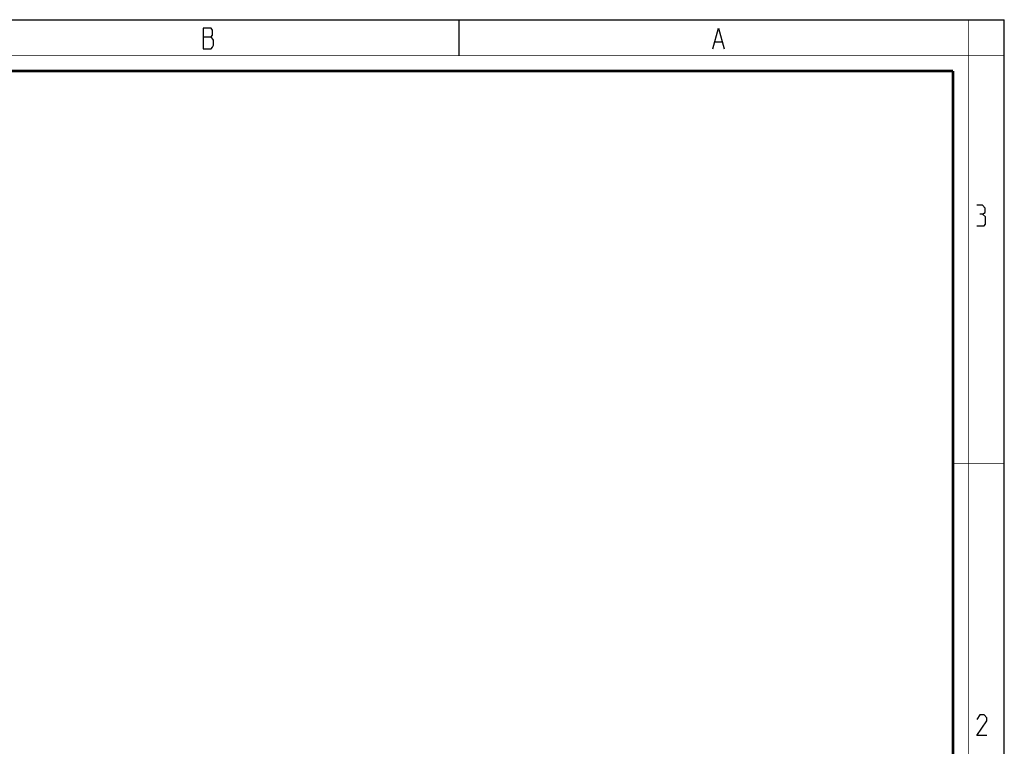
# Model space of a CAD drawing. Units: millimetres. Extents: x 0 to 420, y 0 to 297.
# Drawn here: x 227 to 420, y 154 to 297 of the extents above; entities that cross this region are included whole.
import ezdxf

# ---------------------------------------------------------------- set-up
doc = ezdxf.new("R2010")
doc.units = ezdxf.units.MM
doc.header["$LTSCALE"] = 23.1
doc.layers.get('0').update_dxf_attribs({"linetype": 'CONTINUOUS'})

msp = doc.modelspace()

# ---------------------------------------------------------------- linework, layer by layer
at = {"color": 7, "linetype": 'CONTINUOUS'}
for p, q in [((0, 297), (420, 297)), ((313, 297), (313, 290)), ((420, 0), (420, 297))]:
    msp.add_line(p, q, dxfattribs=at)
at = {"color": 2, "linetype": 'CONTINUOUS'}
for p, q in [((262.8299, 293.6921), (264.4049, 293.6921)), ((363.2799, 292.6921), (364.6299, 292.6921))]:
    msp.add_line(p, q, dxfattribs=at)
at = {"color": 7, "linetype": 'CONTINUOUS'}
for points, const_width in [([(413, 0), (413, 297)], 0.1), ([(0, 290), (420, 290)], 0.1), ([(10.0536, 287), (410, 287)], 0.5), ([(410, 10.0318), (410, 287)], 0.5), ([(410, 210), (420, 210)], 0.1)]:
    msp.add_lwpolyline(points, dxfattribs=dict(at, const_width=const_width))
at = {"color": 2, "linetype": 'CONTINUOUS'}
for points in [[(262.8299, 295.3588), (262.8299, 291.3588), (264.4049, 291.3588), (264.6299, 291.6921), (264.8549, 292.0254), (264.8549, 293.0254)], [(264.8549, 293.0254), (264.4049, 293.6921), (264.6299, 294.0254), (264.6299, 295.0254), (264.4049, 295.3588), (262.8299, 295.3588)], [(362.8299, 291.3588), (363.9549, 295.3588), (365.0799, 291.3588)], [(415.7896, 258.9126), (416.2658, 259.1983), (416.2658, 260.0555), (415.7896, 260.6269), (414.6467, 260.6269)], [(414.6467, 256.6269), (416.0753, 256.6269), (416.361, 256.9126), (416.361, 258.3412), (415.7896, 258.9126), (415.2181, 258.9126)], [(416.6467, 156.6269), (414.6467, 156.6269), (416.6467, 159.484), (416.6467, 160.0554), (416.0753, 160.6269), (415.2181, 160.6269), (414.6467, 159.7697)]]:
    msp.add_lwpolyline(points, dxfattribs=at)

doc.saveas('drawing.dxf')
